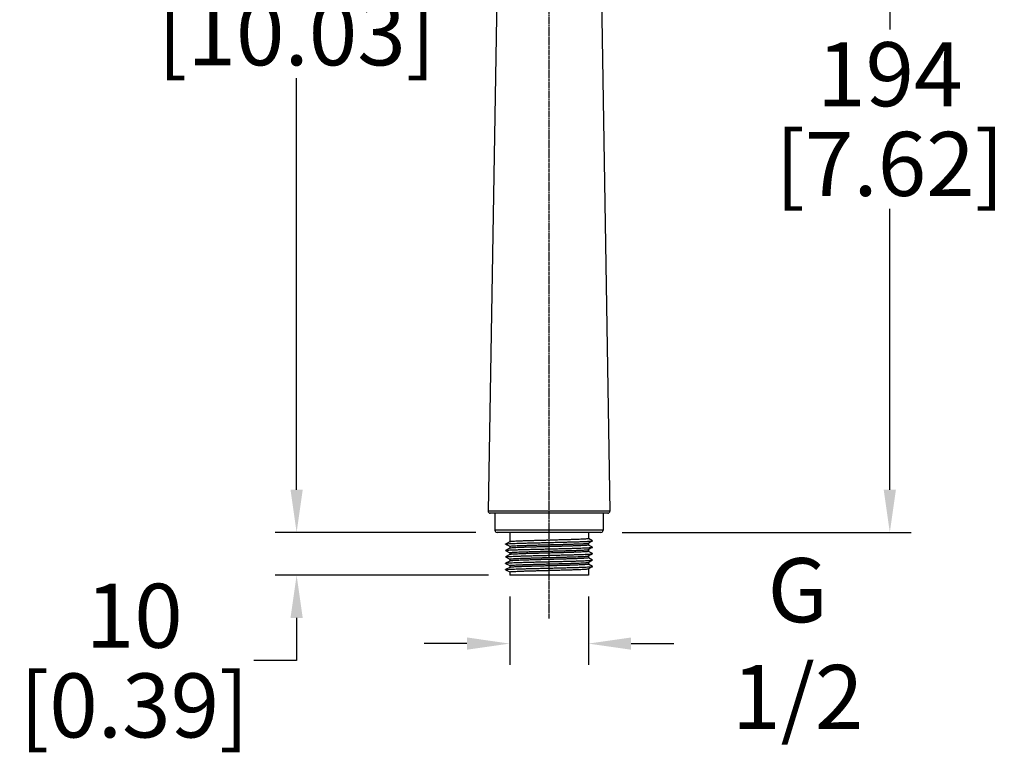
# Model space of a CAD drawing. Units: inches. Extents: x 1072 to 2967, y -712 to 1441.
# Drawn here: x 1989 to 2219, y 451 to 623 of the extents above; entities that cross this region are included whole.
import ezdxf

# ---------------------------------------------------------------- set-up
doc = ezdxf.new("R2010")
doc.units = ezdxf.units.IN
doc.header["$LTSCALE"] = 1.21
doc.header["$MEASUREMENT"] = 0
doc.header["$PDMODE"] = 3
doc.header["$PDSIZE"] = 0.3125
doc.linetypes.add('CENTER', pattern=[0.6, 0.375, -0.075, 0.075, -0.075])
doc.layers.get('0').update_dxf_attribs({"linetype": 'CONTINUOUS'})
doc.layers.get('Defpoints').update_dxf_attribs({"linetype": 'CONTINUOUS'})
doc.layers.add('CL', color=3, linetype='CENTER')
doc.layers.add('Dim', color=1, linetype='CONTINUOUS')
doc.styles.get("Standard").update_dxf_attribs({"font": 'txt', "width": 0.8})
doc.dimstyles.get("Standard").update_dxf_attribs({"dimtxt": 0.1, "dimasz": 0.14, "dimexe": 0.18, "dimexo": 0.0625, "dimgap": 0.09, "dimtad": 0, "dimtih": 1, "dimtoh": 1, "dimzin": 4, "dimdsep": 46, "dimtxsty": 'Standard', "dimblk": '_FILLED', "dimblk1": '_FILLED', "dimblk2": '_FILLED', "dimcen": 0.09, "dimadec": 0, "dimazin": 0, "dimtol": 1, "dimtp": 0.2, "dimtm": 0.2, "dimtfac": 1, "dimtofl": 0, "dimtmove": 0, "dimatfit": 3, "dimldrblk": '_FILLED', "dimfxl": 0, "dimtolj": 1, "dimtzin": 4, "dimarcsym": 0})

# ---------------------------------------------------------------- blocks, each defined once
blk = doc.blocks.new('_FILLED')
at = {"color": 0, "linetype": 'ByBlock'}
blk.add_solid([(0, 0), (-1, 0.143), (-1, -0.143)], dxfattribs=at)
blk = doc.blocks.new('*D23')
at = {"layer": 'Defpoints', "color": 0}
for p in [(2103.57, 492.55), (2121.97, 492.55), (2121.97, 476.53)]:
    blk.add_point(p, dxfattribs=at)
at = {"layer": 'Dim', "color": 0, "lineweight": -2}
for p, q in [((2103.57, 487.55), (2103.57, 471.53)), ((2121.97, 487.55), (2121.97, 471.53)), ((2093.57, 476.53), (2083.57, 476.53)), ((2131.97, 476.53), (2141.97, 476.53))]:
    blk.add_line(p, q, dxfattribs=at)
at = {"layer": 'Dim', "color": 0, "lineweight": -2, "xscale": 10, "yscale": 10, "zscale": 10}
blk.add_blockref('_FILLED', (2103.57, 476.53), dxfattribs=at)
at = {"layer": 'Dim', "color": 0, "lineweight": -2, "xscale": 10, "yscale": 10, "zscale": 10, "rotation": 180}
blk.add_blockref('_FILLED', (2121.97, 476.53), dxfattribs=at)
at = {"layer": 'Dim', "color": 0, "insert": (2170.97, 476.53), "char_height": 15, "attachment_point": 5}
blk.add_mtext('\\A1;G 1/2', dxfattribs=at)
blk = doc.blocks.new('*D24')
at = {"layer": 'Defpoints', "color": 0}
for p in [(2053.7, 757.32), (2127.18, 757.32), (2100.62, 502.55)]:
    blk.add_point(p, dxfattribs=at)
at = {"layer": 'Dim', "color": 0, "lineweight": -2}
for p, q in [((2122.18, 757.32), (2048.7, 757.32)), ((2053.7, 747.32), (2053.7, 650.93)), ((2053.7, 512.55), (2053.7, 608.93)), ((2095.62, 502.55), (2048.7, 502.55))]:
    blk.add_line(p, q, dxfattribs=at)
at = {"layer": 'Dim', "color": 0, "lineweight": -2, "xscale": 10, "yscale": 10, "zscale": 10}
for p, rotation in [((2053.7, 757.32), 90), ((2053.7, 502.55), 270)]:
    blk.add_blockref('_FILLED', p, dxfattribs=dict(at, rotation=rotation))
at = {"layer": 'Dim', "color": 0, "char_height": 15, "attachment_point": 5}
for s, insert in [('\\A1;255', (2053.7, 640.43)), ('\\A1;[10.03]', (2053.7, 619.43))]:
    blk.add_mtext(s, dxfattribs=dict(at, insert=insert))
blk = doc.blocks.new('*D25')
at = {"layer": 'Defpoints', "color": 0}
for p in [(2145.14, 696.16), (2192.51, 696.16), (2124.92, 502.55)]:
    blk.add_point(p, dxfattribs=at)
at = {"layer": 'Dim', "color": 0, "lineweight": -2}
for p, q in [((2150.14, 696.16), (2197.51, 696.16)), ((2192.51, 686.16), (2192.51, 620.35)), ((2192.51, 512.55), (2192.51, 578.35)), ((2129.92, 502.55), (2197.51, 502.55))]:
    blk.add_line(p, q, dxfattribs=at)
at = {"layer": 'Dim', "color": 0, "lineweight": -2, "xscale": 10, "yscale": 10, "zscale": 10}
for p, rotation in [((2192.51, 696.16), 90), ((2192.51, 502.55), 270)]:
    blk.add_blockref('_FILLED', p, dxfattribs=dict(at, rotation=rotation))
at = {"layer": 'Dim', "color": 0, "char_height": 15, "attachment_point": 5}
for s, insert in [('\\A1;194', (2192.51, 609.85)), ('\\A1;[7.62]', (2192.51, 588.85))]:
    blk.add_mtext(s, dxfattribs=dict(at, insert=insert))
blk = doc.blocks.new('*D37')
at = {"layer": 'Defpoints', "color": 0}
for p in [(2100.6, 502.55), (2053.7, 492.55), (2103.57, 492.55)]:
    blk.add_point(p, dxfattribs=at)
at = {"layer": 'Dim', "color": 0, "lineweight": -2}
for p, q in [((2053.7, 512.55), (2053.7, 522.55)), ((2095.6, 502.55), (2048.7, 502.55)), ((2098.57, 492.55), (2048.7, 492.55)), ((2053.7, 482.55), (2053.7, 472.55)), ((2053.7, 472.55), (2043.7, 472.55))]:
    blk.add_line(p, q, dxfattribs=at)
at = {"layer": 'Dim', "color": 0, "lineweight": -2, "xscale": 10, "yscale": 10, "zscale": 10}
for p, rotation in [((2053.7, 502.55), 270), ((2053.7, 492.55), 90)]:
    blk.add_blockref('_FILLED', p, dxfattribs=dict(at, rotation=rotation))
at = {"layer": 'Dim', "color": 0, "char_height": 15, "attachment_point": 5}
for s, insert in [('\\A1;10', (2015.7, 483.05)), ('\\A1;[0.39]', (2015.7, 462.05))]:
    blk.add_mtext(s, dxfattribs=dict(at, insert=insert))

msp = doc.modelspace()

# ---------------------------------------------------------------- linework, layer by layer
at = {"color": 7, "linetype": 'Continuous'}
for p, q in [((2100.7, 638.29), (2098.53, 507.55)), ((2124.93, 632.78), (2127.01, 507.55)), ((2126.51, 507.05), (2099.02, 507.05)), ((2100.12, 507.05), (2100.12, 503.05)), ((2125.42, 507.05), (2125.42, 503.05)), ((2124.92, 502.55), (2100.62, 502.55)), ((2103.57, 502.55), (2103.57, 500.36)), ((2121.97, 502.55), (2121.97, 501.1)), ((2103.58, 500.36), (2102.58, 499.84)), ((2121.96, 500.05), (2122.96, 500.57)), ((2122.96, 500.59), (2121.97, 501.11)), ((2121.97, 500.06), (2121.97, 499.6)), ((2122.96, 500.57), (2122.95, 500.59)), ((2102.58, 499.82), (2102.58, 499.84)), ((2102.58, 499.82), (2103.56, 499.31)), ((2103.58, 498.86), (2102.58, 498.34)), ((2102.58, 498.33), (2102.58, 498.35)), ((2102.58, 498.32), (2103.56, 497.81)), ((2103.57, 499.31), (2103.57, 498.86)), ((2103.57, 497.81), (2103.57, 497.36)), ((2121.96, 498.55), (2122.96, 499.07)), ((2122.96, 499.09), (2121.97, 499.61)), ((2121.97, 498.56), (2121.97, 498.1)), ((2122.96, 497.59), (2121.97, 498.11)), ((2102.58, 496.83), (2102.57, 496.84)), ((2103.58, 497.36), (2102.58, 496.84)), ((2102.58, 496.82), (2103.56, 496.31)), ((2103.58, 495.86), (2102.58, 495.34)), ((2103.57, 496.31), (2103.57, 495.86)), ((2121.96, 497.05), (2122.96, 497.57)), ((2121.96, 495.55), (2122.96, 496.07)), ((2121.97, 497.06), (2121.97, 496.6)), ((2122.96, 496.09), (2121.97, 496.61)), ((2121.97, 495.56), (2121.97, 495.1)), ((2122.95, 497.58), (2122.96, 497.6)), ((2122.95, 496.08), (2122.95, 496.09)), ((2102.57, 493.82), (2102.58, 493.84)), ((2102.58, 495.32), (2102.59, 495.34)), ((2102.58, 495.32), (2103.56, 494.81)), ((2103.58, 494.36), (2102.58, 493.84)), ((2102.58, 493.82), (2103.56, 493.31)), ((2103.57, 494.81), (2103.57, 494.36)), ((2103.57, 493.31), (2103.57, 492.55)), ((2121.96, 494.05), (2122.96, 494.57)), ((2122.96, 494.59), (2121.97, 495.11)), ((2121.97, 494.06), (2121.97, 492.55)), ((2122.02, 493.11), (2121.97, 493.13)), ((2121.97, 493.11), (2122.02, 493.08)), ((2122.02, 493.08), (2121.97, 493.06)), ((2122.02, 493.08), (2122.01, 493.1)), ((2122.96, 494.57), (2122.95, 494.59)), ((2121.97, 492.55), (2103.57, 492.55))]:
    msp.add_line(p, q, dxfattribs=at)
at = {"color": 9, "linetype": 'Continuous'}
for p, q in [((2127.01, 507.55), (2098.53, 507.55)), ((2125.42, 503.05), (2100.12, 503.05))]:
    msp.add_line(p, q, dxfattribs=at)
at = {"color": 7, "linetype": 'Continuous'}
for centre, start, end in [((2099.02, 507.55), 179.0489, 270), ((2126.51, 507.55), 270, 0.9511), ((2100.62, 503.05), 180, 270), ((2124.92, 503.05), 270, 0)]:
    msp.add_arc(centre, 0.5, start, end, dxfattribs=at)
for points, start_tangent, end_tangent in [([(2102.58, 499.84), (2102.63, 499.86), (2102.85, 499.89), (2103.23, 499.92), (2103.76, 499.95), (2104.43, 499.98), (2105.23, 500.01), (2106.14, 500.04), (2107.16, 500.07), (2108.27, 500.1), (2109.45, 500.13), (2110.68, 500.16), (2111.94, 500.19), (2113.22, 500.22), (2114.48, 500.25), (2115.73, 500.28), (2116.92, 500.31), (2118.05, 500.34), (2119.1, 500.37), (2120.05, 500.4), (2120.88, 500.43), (2121.59, 500.46), (2122.16, 500.49), (2122.58, 500.52), (2122.85, 500.55), (2122.96, 500.57)], (0.876894, 0.480684), (0.80208, 0.597217)), ([(2121.97, 501.1), (2121.89, 501.07), (2121.68, 501.04), (2121.32, 501.01), (2120.83, 500.98), (2120.21, 500.95), (2119.48, 500.92), (2118.63, 500.89), (2117.7, 500.86), (2116.69, 500.83), (2115.62, 500.8), (2114.5, 500.77), (2113.36, 500.74), (2112.21, 500.71), (2111.06, 500.68), (2109.94, 500.65), (2108.87, 500.62), (2107.86, 500.59), (2106.92, 500.56), (2106.07, 500.53), (2105.33, 500.5), (2104.72, 500.47), (2104.22, 500.44), (2103.86, 500.41), (2103.64, 500.38), (2103.57, 500.37)], (0, -1), (-0.773658, -0.633603)), ([(2103.57, 499.31), (2103.64, 499.34), (2103.86, 499.37), (2104.22, 499.4), (2104.72, 499.43), (2105.33, 499.46), (2106.07, 499.49), (2106.92, 499.52), (2107.86, 499.55), (2108.87, 499.58), (2109.94, 499.61), (2111.06, 499.64), (2112.21, 499.67), (2113.36, 499.7), (2114.5, 499.73), (2115.62, 499.76), (2116.69, 499.79), (2117.7, 499.82), (2118.63, 499.85), (2119.48, 499.88), (2120.21, 499.91), (2120.83, 499.94), (2121.32, 499.97), (2121.68, 500), (2121.89, 500.03), (2121.96, 500.05)], (0, 1), (0.775937, 0.63081)), ([(2102.58, 498.35), (2102.66, 498.37), (2102.92, 498.4), (2103.33, 498.43), (2103.89, 498.46), (2104.58, 498.49), (2105.41, 498.52), (2106.34, 498.54), (2107.38, 498.57), (2108.51, 498.6), (2109.7, 498.63), (2110.94, 498.66), (2112.2, 498.69), (2113.48, 498.72), (2114.74, 498.75), (2115.98, 498.78), (2117.16, 498.81), (2118.27, 498.84), (2119.3, 498.87), (2120.23, 498.9), (2121.04, 498.93), (2121.72, 498.96), (2122.26, 498.99), (2122.65, 499.02), (2122.89, 499.05), (2122.96, 499.07)], (0.893309, 0.449443), (0.897646, 0.440717)), ([(2121.97, 499.6), (2121.89, 499.57), (2121.67, 499.54), (2121.31, 499.51), (2120.82, 499.48), (2120.2, 499.45), (2119.47, 499.42), (2118.62, 499.39), (2117.69, 499.36), (2116.68, 499.33), (2115.61, 499.3), (2114.49, 499.27), (2113.35, 499.24), (2112.19, 499.21), (2111.05, 499.18), (2109.92, 499.15), (2108.84, 499.12), (2107.83, 499.09), (2106.9, 499.06), (2106.06, 499.03), (2105.32, 499), (2104.7, 498.97), (2104.21, 498.94), (2103.86, 498.91), (2103.64, 498.88), (2103.57, 498.87)], (0, -1), (-0.774001, -0.633185)), ([(2103.57, 497.81), (2103.64, 497.84), (2103.86, 497.87), (2104.21, 497.9), (2104.7, 497.93), (2105.32, 497.96), (2106.06, 497.99), (2106.9, 498.02), (2107.83, 498.05), (2108.84, 498.08), (2109.92, 498.11), (2111.05, 498.14), (2112.19, 498.17), (2113.35, 498.2), (2114.49, 498.23), (2115.61, 498.26), (2116.68, 498.29), (2117.69, 498.32), (2118.62, 498.35), (2119.47, 498.38), (2120.2, 498.41), (2120.82, 498.44), (2121.31, 498.47), (2121.67, 498.5), (2121.89, 498.53), (2121.96, 498.55)], (0, 1), (0.771827, 0.635833)), ([(2121.97, 498.1), (2121.9, 498.07), (2121.69, 498.04), (2121.34, 498.01), (2120.87, 497.99), (2120.27, 497.96), (2119.56, 497.93), (2118.74, 497.9), (2117.84, 497.87), (2116.85, 497.84), (2115.81, 497.81), (2114.71, 497.78), (2113.59, 497.75), (2112.46, 497.72), (2111.33, 497.69), (2110.21, 497.66), (2109.14, 497.63)], (0, -1), (-0.999602, -0.028224)), ([(2122.96, 499.07), (2122.97, 499.08), (2122.96, 499.09)], (0.897646, 0.440717), (-0.899084, 0.437776)), ([(2102.57, 496.84), (2102.7, 496.87), (2102.99, 496.9), (2103.43, 496.93), (2104.02, 496.96), (2104.74, 496.99), (2105.59, 497.02), (2106.55, 497.05), (2107.61, 497.08), (2108.75, 497.11)], (-0.374439, 0.927251), (0.999676, 0.025458)), ([(2102.59, 495.34), (2102.59, 495.35), (2102.75, 495.38), (2103.07, 495.41), (2103.54, 495.44), (2104.16, 495.47), (2104.9, 495.5), (2105.78, 495.53), (2106.76, 495.56), (2107.84, 495.59), (2108.99, 495.62), (2110.2, 495.65), (2111.45, 495.68), (2112.73, 495.71), (2114, 495.74), (2115.25, 495.77), (2116.47, 495.8), (2117.63, 495.83), (2118.71, 495.86), (2119.7, 495.89), (2120.58, 495.92), (2121.33, 495.95), (2121.96, 495.98), (2122.44, 496.01), (2122.77, 496.04), (2122.94, 496.07), (2122.95, 496.08)], (0.218636, 0.975806), (0.453316, 0.89135)), ([(2121.97, 496.6), (2121.89, 496.57), (2121.67, 496.54), (2121.31, 496.51), (2120.82, 496.48), (2120.2, 496.45), (2119.46, 496.42), (2118.62, 496.39), (2117.69, 496.36), (2116.68, 496.33), (2115.6, 496.3), (2114.47, 496.27), (2113.32, 496.24), (2112.17, 496.21), (2111.03, 496.18), (2109.9, 496.15), (2108.83, 496.12), (2107.82, 496.09), (2106.89, 496.06), (2106.05, 496.03), (2105.31, 496), (2104.7, 495.97), (2104.21, 495.94), (2103.85, 495.91), (2103.64, 495.88), (2103.57, 495.87)], (0, -1), (-0.77519, -0.631728)), ([(2103.57, 496.31), (2103.63, 496.34), (2103.81, 496.37), (2104.12, 496.4), (2104.55, 496.42), (2105.08, 496.45), (2105.72, 496.48), (2106.46, 496.51), (2107.29, 496.53), (2108.19, 496.56), (2109.14, 496.59)], (0, 1), (0.999602, 0.028224)), ([(2103.57, 494.81), (2103.64, 494.84), (2103.85, 494.87), (2104.21, 494.9), (2104.7, 494.93), (2105.31, 494.96), (2106.05, 494.99), (2106.89, 495.02), (2107.82, 495.05), (2108.83, 495.08), (2109.9, 495.11), (2111.03, 495.14), (2112.17, 495.17), (2113.32, 495.2), (2114.47, 495.23), (2115.6, 495.26), (2116.68, 495.29), (2117.69, 495.32), (2118.62, 495.35), (2119.46, 495.38), (2120.2, 495.41), (2120.82, 495.44), (2121.31, 495.47), (2121.67, 495.5), (2121.89, 495.53), (2121.96, 495.55)], (0, 1), (0.771823, 0.635838)), ([(2109.14, 497.63), (2108.19, 497.6), (2107.29, 497.58), (2106.46, 497.55), (2105.72, 497.52), (2105.08, 497.49), (2104.55, 497.46), (2104.12, 497.44), (2103.81, 497.41), (2103.63, 497.38), (2103.58, 497.37)], (-0.999602, -0.028224), (-0.81836, -0.574706)), ([(2108.75, 497.11), (2109.95, 497.14), (2111.19, 497.17), (2112.46, 497.2), (2113.74, 497.23), (2115, 497.26), (2116.22, 497.29), (2117.39, 497.32), (2118.49, 497.35), (2119.5, 497.38), (2120.41, 497.41), (2121.19, 497.44), (2121.84, 497.47), (2122.35, 497.5), (2122.71, 497.53), (2122.92, 497.56), (2122.95, 497.58)], (0.999676, 0.025458), (0.815346, 0.578974)), ([(2109.14, 496.59), (2110.21, 496.62), (2111.33, 496.65), (2112.46, 496.68), (2113.59, 496.71), (2114.71, 496.74), (2115.81, 496.77), (2116.85, 496.8), (2117.84, 496.83), (2118.74, 496.86), (2119.56, 496.89), (2120.27, 496.91), (2120.87, 496.94), (2121.34, 496.97), (2121.69, 497), (2121.9, 497.03), (2121.96, 497.05)], (0.999602, 0.028224), (0.786278, 0.617873)), ([(2102.58, 493.84), (2102.61, 493.85), (2102.8, 493.88), (2103.15, 493.91), (2103.65, 493.94), (2104.3, 493.97), (2105.07, 494), (2105.97, 494.03), (2106.97, 494.06), (2108.07, 494.09), (2109.23, 494.12), (2110.45, 494.15), (2111.71, 494.18), (2112.99, 494.21), (2114.26, 494.24), (2115.51, 494.27), (2116.71, 494.3), (2117.85, 494.33), (2118.92, 494.36), (2119.89, 494.39), (2120.74, 494.42), (2121.47, 494.45), (2122.07, 494.48), (2122.52, 494.51), (2122.82, 494.54), (2122.96, 494.57)], (0.751926, 0.659247), (-0.263983, 0.964527)), ([(2121.97, 495.1), (2121.89, 495.07), (2121.68, 495.04), (2121.32, 495.01), (2120.83, 494.98), (2120.21, 494.95), (2119.48, 494.92), (2118.64, 494.89), (2117.7, 494.86), (2116.69, 494.83), (2115.61, 494.8), (2114.49, 494.77), (2113.35, 494.74), (2112.2, 494.71), (2111.04, 494.68), (2109.91, 494.65), (2108.84, 494.62), (2107.83, 494.59), (2106.89, 494.56), (2106.05, 494.53), (2105.32, 494.5), (2104.7, 494.47), (2104.21, 494.44), (2103.85, 494.41), (2103.64, 494.38), (2103.57, 494.37)], (0, -1), (-0.77412, -0.633039)), ([(2103.57, 493.31), (2103.64, 493.34), (2103.85, 493.37), (2104.21, 493.4), (2104.7, 493.43), (2105.32, 493.46), (2106.05, 493.49), (2106.89, 493.52), (2107.83, 493.55), (2108.84, 493.58), (2109.91, 493.61), (2111.04, 493.64), (2112.2, 493.67), (2113.35, 493.7), (2114.49, 493.73), (2115.61, 493.76), (2116.69, 493.79), (2117.7, 493.82), (2118.64, 493.85), (2119.48, 493.88), (2120.21, 493.91), (2120.83, 493.94), (2121.32, 493.97), (2121.68, 494), (2121.89, 494.03), (2121.96, 494.05)], (0, 1), (0.774411, 0.632682))]:
    msp.add_spline(points, degree=3, dxfattribs=dict(at, start_tangent=start_tangent, end_tangent=end_tangent))
at = {"layer": 'CL', "linetype": 'CENTER'}
msp.add_line((2112.77, 482.39), (2112.77, 653.29), dxfattribs=at)

# ---------------------------------------------------------------- dimensions: what is measured, and where the dimension line sits
at = {"layer": 'Dim'}
for base, p1, p2, picture, middle in [((2053.7, 757.32), (2100.62, 502.55), (2127.18, 757.32), '*D24', (2053.7, 629.93)), ((2192.51, 696.16), (2124.92, 502.55), (2145.14, 696.16), '*D25', (2192.51, 599.35)), ((2053.7, 492.55), (2100.6, 502.55), (2103.57, 492.55), '*D37', (2015.7, 472.55))]:
    dim = msp.add_linear_dim(base=base, p1=p1, p2=p2, angle=90, dimstyle='Standard', override={"dimtxt": 15, "dimasz": 10, "dimexe": 5, "dimexo": 5, "dimgap": 3, "dimdec": 0, "dimzin": 0, "dimpost": '\\X', "dimcen": -5, "dimtol": 0, "dimtdec": 0, "dimtzin": 0}, dxfattribs=at)
    dim.commit()
    dim.dimension.update_dxf_attribs({"geometry": picture, "text_midpoint": middle})
dim = msp.add_linear_dim(base=(2121.97, 476.53), p1=(2103.57, 492.55), p2=(2121.97, 492.55), text='G 1/2', dimstyle='Standard', override={"dimtxt": 15, "dimasz": 10, "dimexe": 5, "dimexo": 5, "dimgap": 3, "dimdec": 0, "dimzin": 0, "dimpost": '\\X', "dimcen": -5, "dimtol": 0, "dimtdec": 0, "dimtzin": 0}, dxfattribs=at)
dim.commit()
dim.dimension.update_dxf_attribs({"geometry": '*D23', "text_midpoint": (2170.97, 476.53)})

doc.saveas('drawing.dxf')
